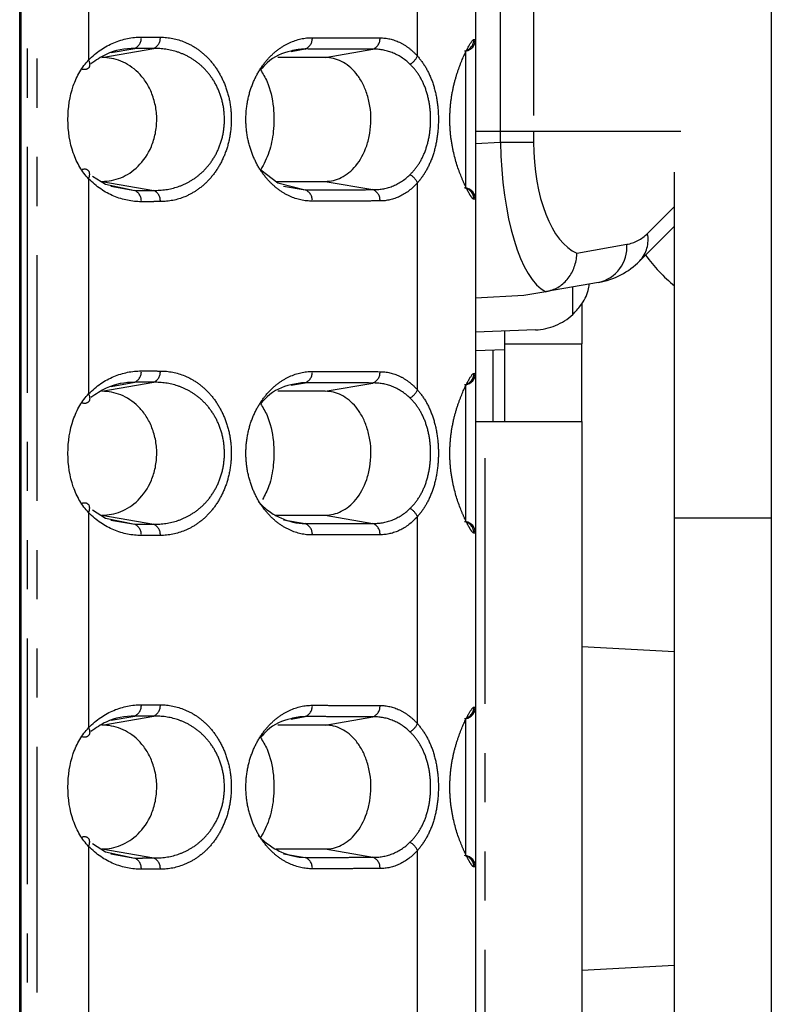
# Model space of a CAD drawing. Extents: x 337 to 3222, y 102 to 2387.
# Drawn here: x 959 to 978, y 1095 to 1121 of the extents above; entities that cross this region are included whole.
import ezdxf

# ---------------------------------------------------------------- set-up
doc = ezdxf.new("R2010")
doc.units = 0
doc.linetypes.add('PHANTOM', pattern=[12.7, 6.35, -1.27, 1.27, -1.27, 1.27, -1.27])
doc.layers.get('0').update_dxf_attribs({"linetype": 'CONTINUOUS'})

msp = doc.modelspace()

# ---------------------------------------------------------------- linework, layer by layer
at = {"color": 7, "linetype": 'CONTINUOUS'}
for p, q in [((958.527, 577.7), (958.527, 1355.991)), ((958.567, 577.703), (958.567, 1355.989)), ((977.958, 1137.891), (977.958, 1107.891)), ((970.308, 1124.754), (970.308, 1120.257)), ((970.308, 1120.257), (970.308, 1116.13)), ((975.458, 1107.891), (975.458, 1116.833)), ((970.308, 1116.13), (970.308, 1111.632)), ((975.458, 1115.438), (974.557, 1114.537)), ((973.49, 1113.982), (972.15, 1113.745)), ((972.13, 1113.742), (971.558, 1113.641)), ((972.15, 1113.745), (972.13, 1113.742)), ((971.558, 1113.641), (970.308, 1113.575)), ((973.058, 1113.445), (973.058, 1112.391)), ((971.86, 1112.755), (970.308, 1112.699)), ((971.058, 1112.726), (971.058, 1112.391)), ((970.308, 1112.223), (971.058, 1112.249)), ((971.058, 1112.391), (973.058, 1112.391)), ((971.058, 1112.391), (971.058, 1110.391)), ((973.058, 1110.391), (973.058, 1112.391)), ((970.308, 1111.632), (970.308, 1107.505)), ((970.308, 1110.391), (970.558, 1110.391)), ((970.558, 1110.391), (973.058, 1110.391)), ((973.058, 1110.391), (973.058, 1090.391)), ((975.458, 969.324), (975.458, 1107.891)), ((977.958, 1107.891), (977.958, 969.324)), ((970.308, 1107.505), (970.308, 1103.008)), ((975.458, 1104.441), (973.058, 1104.567)), ((970.308, 1103.008), (970.308, 1098.881)), ((970.308, 1098.881), (970.308, 1094.383)), ((973.058, 1096.215), (975.458, 1096.341))]:
    msp.add_line(p, q, dxfattribs=at)
at = {"color": 8, "linetype": 'PHANTOM'}
for p, q in [((958.557, 577.703), (958.557, 1355.989)), ((958.732, 577.733), (958.732, 1355.986)), ((958.972, 1355.986), (958.972, 577.733)), ((970.958, 1117.891), (970.958, 1137.922)), ((971.812, 1137.346), (971.812, 1117.891)), ((960.308, 1125.285), (960.308, 1119.726)), ((968.808, 1119.832), (968.808, 1125.179)), ((960.655, 1119.793), (961.991, 1120.026)), ((960.893, 1119.922), (961.501, 1120.027)), ((965.545, 1119.95), (965.908, 1120.013)), ((966.427, 1119.793), (967.653, 1120.008)), ((970.06, 1116.425), (970.06, 1119.961)), ((970.308, 1117.891), (970.958, 1117.891)), ((970.958, 1117.604), (970.958, 1117.891)), ((970.958, 1117.891), (971.812, 1117.891)), ((971.812, 1117.891), (971.812, 1117.604)), ((971.812, 1117.891), (975.622, 1117.891)), ((970.308, 1117.57), (970.958, 1117.604)), ((970.958, 1117.604), (971.812, 1117.604)), ((960.308, 1116.661), (960.308, 1111.101)), ((960.655, 1116.593), (961.991, 1116.361)), ((966.427, 1116.593), (967.653, 1116.379)), ((968.808, 1111.208), (968.808, 1116.554)), ((960.886, 1116.466), (961.501, 1116.359)), ((965.349, 1116.471), (965.908, 1116.374)), ((974.756, 1115.244), (975.458, 1115.946)), ((972.931, 1114.739), (974.223, 1114.966)), ((972.825, 1113.154), (972.825, 1113.864)), ((960.655, 1111.169), (961.991, 1111.401)), ((960.893, 1111.297), (961.501, 1111.403)), ((965.545, 1111.325), (965.908, 1111.388)), ((966.427, 1111.169), (967.653, 1111.383)), ((970.06, 1107.801), (970.06, 1111.337)), ((970.558, 1090.391), (970.558, 1110.391)), ((960.308, 1108.036), (960.308, 1102.477)), ((960.655, 1107.969), (961.991, 1107.736)), ((966.427, 1107.969), (967.653, 1107.754)), ((968.808, 1102.583), (968.808, 1107.93)), ((977.958, 1107.891), (975.458, 1107.891)), ((960.886, 1107.841), (961.501, 1107.735)), ((965.349, 1107.847), (965.908, 1107.749)), ((960.893, 1102.673), (961.501, 1102.779)), ((960.655, 1102.544), (961.991, 1102.777)), ((965.545, 1102.701), (965.908, 1102.764)), ((966.427, 1102.544), (967.653, 1102.759)), ((970.06, 1099.177), (970.06, 1102.712)), ((960.308, 1099.412), (960.308, 1093.853)), ((960.655, 1099.344), (961.991, 1099.112)), ((960.886, 1099.217), (961.501, 1099.11)), ((965.349, 1099.222), (965.908, 1099.125)), ((966.427, 1099.344), (967.653, 1099.13)), ((968.808, 1093.959), (968.808, 1099.305))]:
    msp.add_line(p, q, dxfattribs=at)
at = {"color": 7, "linetype": 'CONTINUOUS', "flags": 128}
for points in [[(964.761, 1116.892), (965.204, 1116.555), (965.908, 1116.374), (965.908, 1116.374), (965.908, 1116.374)], [(960.407, 1116.731), (960.748, 1116.519), (961.501, 1116.359), (961.501, 1116.359), (961.501, 1116.359)], [(960.407, 1108.106), (960.748, 1107.894), (961.501, 1107.735), (961.501, 1107.735), (961.501, 1107.735)], [(960.407, 1099.482), (960.748, 1099.27), (961.501, 1099.11), (961.501, 1099.11), (961.501, 1099.11)]]:
    msp.add_lwpolyline(points, dxfattribs=at)
at = {"color": 8, "linetype": 'PHANTOM'}
for centre, radius, start, end in [((961.376, 1120.296), 0.296, 294.8594, 4.3944), ((961.868, 1120.295), 0.296, 294.5109, 4.3442), ((965.799, 1120.285), 0.294, 291.8368, 3.8876), ((967.55, 1120.282), 0.293, 290.7064, 3.6548), ((969.97, 1120.257), 0.3, 280.1884, 0.0722), ((968.423, 1119.991), 0.417, 297.7164, 337.6381), ((968.423, 1116.395), 0.417, 22.3738, 62.2857), ((961.376, 1116.09), 0.296, 355.6056, 65.1406), ((961.868, 1116.091), 0.296, 355.6558, 65.4891), ((965.799, 1116.101), 0.294, 356.1124, 68.1632), ((967.55, 1116.105), 0.293, 356.3452, 69.2936), ((969.97, 1116.13), 0.3, 359.9268, 79.8125), ((974.049, 1115.951), 1, 280, 315), ((973.984, 1115.08), 0.789, 316.5362, 11.9974), ((973.288, 1114.897), 0.937, 282.4521, 4.2522), ((961.376, 1111.672), 0.296, 294.8594, 4.3944), ((961.868, 1111.671), 0.296, 294.5109, 4.3442), ((965.799, 1111.661), 0.294, 291.8368, 3.8876), ((967.55, 1111.657), 0.293, 290.7064, 3.6548), ((969.97, 1111.632), 0.3, 280.1883, 0.0722), ((968.423, 1111.367), 0.417, 297.7164, 337.6381), ((968.423, 1107.771), 0.417, 22.3738, 62.2857), ((961.376, 1107.466), 0.296, 355.6056, 65.1406), ((961.868, 1107.467), 0.296, 355.6558, 65.4891), ((965.799, 1107.477), 0.294, 356.1124, 68.1632), ((967.55, 1107.48), 0.293, 356.3452, 69.2936), ((969.97, 1107.505), 0.3, 359.9269, 79.8125), ((961.376, 1103.048), 0.296, 294.8594, 4.3944), ((961.868, 1103.046), 0.296, 294.5109, 4.3442), ((965.799, 1103.037), 0.294, 291.8368, 3.8876), ((967.55, 1103.033), 0.293, 290.7064, 3.6548), ((969.97, 1103.008), 0.3, 280.1883, 0.0721), ((968.423, 1102.742), 0.417, 297.7164, 337.6381), ((968.423, 1099.147), 0.417, 22.3738, 62.2857), ((961.376, 1098.841), 0.296, 355.6056, 65.1406), ((961.868, 1098.843), 0.296, 355.6558, 65.4891), ((965.799, 1098.852), 0.294, 356.1124, 68.1632), ((967.55, 1098.856), 0.293, 356.3452, 69.2936), ((969.97, 1098.881), 0.3, 359.9269, 79.8126)]:
    msp.add_arc(centre, radius, start, end, dxfattribs=at)
at = {"color": 7, "linetype": 'CONTINUOUS'}
for centre, radius, start, end in [((970.008, 1120.257), 0.3, 280, 0), ((970.008, 1116.13), 0.3, 0, 80), ((973.143, 1115.951), 2, 280, 315), ((977.958, 1117.019), 4, 215.6539, 231.3178), ((970.008, 1111.632), 0.3, 280, 0), ((970.008, 1107.505), 0.3, 0, 80), ((970.008, 1103.008), 0.3, 280, 0), ((970.008, 1098.881), 0.3, 0, 80)]:
    msp.add_arc(centre, radius, start, end, dxfattribs=at)
at = {"color": 8, "linetype": 'PHANTOM'}
for centre, major_axis, ratio, start_param, end_param in [((972.341, 1117.687), (-0.026, 4.004), 0.345771, 1.589361, 2.969019), ((973.248, 1117.687), (0.052, 3.005), 0.477513, 1.606789, 2.955524)]:
    msp.add_ellipse(centre, major_axis=major_axis, ratio=ratio, start_param=start_param, end_param=end_param, dxfattribs=at)
for points, knots in [([(960.308, 1119.726), (960.509, 1119.932), (960.73, 1120.077), (961.196, 1120.273), (961.432, 1120.32), (961.672, 1120.319)], [0, 0, 0, 0, 0.5, 0.5, 1, 1, 1, 1]), ([(961.672, 1120.319), (961.713, 1120.319), (961.755, 1120.319), (961.796, 1120.319), (961.838, 1120.319), (961.88, 1120.318), (961.921, 1120.318), (962.002, 1120.318), (962.083, 1120.318), (962.163, 1120.317)], [0, 0, 0, 0, 0.0001867644, 0.0001867644, 0.0001867644, 0.0003735288, 0.0003735288, 0.0003735288, 0.000737728, 0.000737728, 0.000737728, 0.000737728]), ([(962.163, 1120.317), (962.38, 1120.317), (962.59, 1120.276), (962.897, 1120.149), (962.999, 1120.095), (963.193, 1119.964), (963.285, 1119.888), (963.462, 1119.711), (963.545, 1119.608), (963.695, 1119.382), (963.762, 1119.257), (963.876, 1118.98), (963.92, 1118.834), (963.982, 1118.522), (963.998, 1118.36), (963.998, 1118.036), (963.983, 1117.871), (963.922, 1117.561), (963.877, 1117.411), (963.765, 1117.136), (963.698, 1117.009), (963.548, 1116.781), (963.466, 1116.68), (963.29, 1116.502), (963.195, 1116.424), (963.002, 1116.294), (962.902, 1116.24), (962.595, 1116.112), (962.38, 1116.07), (962.163, 1116.069)], [0, 0, 0, 0, 0.125, 0.125, 0.1875, 0.1875, 0.25, 0.25, 0.3125, 0.3125, 0.375, 0.375, 0.4375, 0.4375, 0.5, 0.5, 0.5625, 0.5625, 0.625, 0.625, 0.6875, 0.6875, 0.75, 0.75, 0.8125, 0.8125, 0.875, 0.875, 1, 1, 1, 1]), ([(966.092, 1116.081), (965.894, 1116.081), (965.699, 1116.123), (965.413, 1116.254), (965.319, 1116.309), (965.137, 1116.441), (965.05, 1116.518), (964.884, 1116.696), (964.805, 1116.799), (964.663, 1117.024), (964.6, 1117.149), (964.492, 1117.421), (964.45, 1117.565), (964.391, 1117.871), (964.375, 1118.03), (964.375, 1118.347), (964.39, 1118.509), (964.448, 1118.813), (964.491, 1118.961), (964.597, 1119.232), (964.661, 1119.358), (964.803, 1119.585), (964.881, 1119.686), (965.046, 1119.865), (965.135, 1119.944), (965.317, 1120.076), (965.41, 1120.131), (965.695, 1120.262), (965.894, 1120.306), (966.092, 1120.305)], [0, 0, 0, 0, 0.125, 0.125, 0.1875, 0.1875, 0.25, 0.25, 0.3125, 0.3125, 0.375, 0.375, 0.4375, 0.4375, 0.5, 0.5, 0.5625, 0.5625, 0.625, 0.625, 0.6875, 0.6875, 0.75, 0.75, 0.8125, 0.8125, 0.875, 0.875, 1, 1, 1, 1]), ([(966.092, 1120.305), (966.242, 1120.305), (966.391, 1120.305), (966.54, 1120.304), (966.688, 1120.304), (966.836, 1120.303), (966.984, 1120.303), (967.273, 1120.302), (967.559, 1120.301), (967.842, 1120.3)], [0, 0, 0, 0, 0.000728348, 0.000728348, 0.000728348, 0.001456697, 0.001456697, 0.001456697, 0.002884229, 0.002884229, 0.002884229, 0.002884229]), ([(967.842, 1120.3), (968.015, 1120.3), (968.183, 1120.262), (968.428, 1120.147), (968.508, 1120.098), (968.663, 1119.98), (968.737, 1119.912), (968.808, 1119.832)], [0, 0, 0, 0, 0.5, 0.5, 0.75, 0.75, 1, 1, 1, 1]), ([(970.27, 1116.129), (970.257, 1116.129), (970.241, 1116.142), (970.2, 1116.194), (970.175, 1116.233), (970.117, 1116.333), (970.085, 1116.394), (970.015, 1116.539), (969.978, 1116.623), (969.867, 1116.899), (969.791, 1117.125), (969.709, 1117.501), (969.686, 1117.635), (969.655, 1117.91), (969.647, 1118.049), (969.647, 1118.33), (969.655, 1118.473), (969.685, 1118.747), (969.708, 1118.88), (969.763, 1119.135), (969.795, 1119.253), (969.865, 1119.475), (969.903, 1119.579), (970.015, 1119.856), (970.089, 1120.003), (970.203, 1120.203), (970.245, 1120.258), (970.27, 1120.257)], [0, 0, 0, 0, 0.0625, 0.0625, 0.125, 0.125, 0.1875, 0.1875, 0.25, 0.25, 0.375, 0.375, 0.4375, 0.4375, 0.5, 0.5, 0.5625, 0.5625, 0.625, 0.625, 0.6875, 0.6875, 0.75, 0.75, 0.875, 0.875, 1, 1, 1, 1]), ([(970.27, 1120.257), (970.279, 1120.257), (970.286, 1120.257), (970.292, 1120.257), (970.297, 1120.257), (970.301, 1120.257), (970.303, 1120.257), (970.305, 1120.257), (970.307, 1120.257), (970.307, 1120.257), (970.308, 1120.257), (970.308, 1120.257), (970.308, 1120.257)], [0, 0, 0, 0, 0.000309134, 0.000309134, 0.000309134, 0.000615761, 0.000615761, 0.000615761, 0.000919319, 0.000919319, 0.000919319, 0.001195791, 0.001195791, 0.001195791, 0.001195791]), ([(961.991, 1120.026), (961.991, 1120.026), (961.991, 1120.026), (961.991, 1120.026), (961.911, 1120.026), (961.83, 1120.026), (961.749, 1120.027), (961.708, 1120.027), (961.667, 1120.027), (961.625, 1120.027), (961.584, 1120.027), (961.542, 1120.027), (961.501, 1120.027), (961.501, 1120.027), (961.501, 1120.027), (961.501, 1120.027)], [-0.00000006, -0.00000006, -0.00000006, -0.00000006, 0, 0, 0, 0.0003633334, 0.0003633334, 0.0003633334, 0.000549685, 0.000549685, 0.000549685, 0.0007359768, 0.0007359768, 0.0007359768, 0.0007360368, 0.0007360368, 0.0007360368, 0.0007360368]), ([(961.991, 1116.361), (962.202, 1116.356), (962.414, 1116.386), (962.716, 1116.488), (962.814, 1116.531), (963.005, 1116.638), (963.099, 1116.702), (963.275, 1116.853), (963.357, 1116.938), (963.509, 1117.134), (963.578, 1117.245), (963.694, 1117.488), (963.741, 1117.622), (963.804, 1117.901), (963.821, 1118.051), (963.82, 1118.344), (963.803, 1118.492), (963.738, 1118.772), (963.692, 1118.903), (963.575, 1119.147), (963.507, 1119.255), (963.355, 1119.451), (963.271, 1119.538), (963.095, 1119.687), (963.003, 1119.75), (962.811, 1119.857), (962.711, 1119.9), (962.409, 1120.001), (962.202, 1120.03), (961.991, 1120.026)], [0, 0, 0, 0, 0.125, 0.125, 0.1875, 0.1875, 0.25, 0.25, 0.3125, 0.3125, 0.375, 0.375, 0.4375, 0.4375, 0.5, 0.5, 0.5625, 0.5625, 0.625, 0.625, 0.6875, 0.6875, 0.75, 0.75, 0.8125, 0.8125, 0.875, 0.875, 1, 1, 1, 1]), ([(967.653, 1120.008), (967.653, 1120.008), (967.653, 1120.008), (967.653, 1120.008), (967.371, 1120.008), (967.085, 1120.009), (966.797, 1120.01), (966.651, 1120.011), (966.503, 1120.011), (966.355, 1120.011), (966.206, 1120.012), (966.057, 1120.012), (965.908, 1120.013), (965.908, 1120.013), (965.908, 1120.013), (965.908, 1120.013)], [-0.00000006, -0.00000006, -0.00000006, -0.00000006, 0, 0, 0, 0.001424218, 0.001424218, 0.001424218, 0.002150909, 0.002150909, 0.002150909, 0.002877544, 0.002877544, 0.002877544, 0.002877604, 0.002877604, 0.002877604, 0.002877604]), ([(968.616, 1119.622), (968.474, 1119.759), (968.317, 1119.857), (967.992, 1119.983), (967.824, 1120.011), (967.653, 1120.008)], [0, 0, 0, 0, 0.5, 0.5, 1, 1, 1, 1]), ([(968.808, 1119.832), (968.888, 1119.742), (968.964, 1119.638), (969.098, 1119.406), (969.157, 1119.275), (969.252, 1118.994), (969.29, 1118.841), (969.339, 1118.524), (969.352, 1118.361), (969.352, 1118.028), (969.339, 1117.865), (969.29, 1117.547), (969.253, 1117.394), (969.158, 1117.113), (969.098, 1116.982), (968.998, 1116.807), (968.963, 1116.752), (968.888, 1116.648), (968.848, 1116.599), (968.808, 1116.554)], [0, 0, 0, 0, 0.125, 0.125, 0.25, 0.25, 0.375, 0.375, 0.5, 0.5, 0.625, 0.625, 0.75, 0.75, 0.875, 0.875, 0.9375, 0.9375, 1, 1, 1, 1]), ([(960.308, 1119.726), (960.344, 1119.65), (960.347, 1119.575), (960.282, 1119.484), (960.216, 1119.469), (960.141, 1119.49)], [0, 0, 0, 0, 0.5, 0.5, 1, 1, 1, 1]), ([(968.616, 1116.765), (968.696, 1116.841), (968.769, 1116.929), (968.901, 1117.129), (968.959, 1117.243), (969.053, 1117.488), (969.089, 1117.623), (969.138, 1117.903), (969.15, 1118.047), (969.15, 1118.342), (969.138, 1118.485), (969.089, 1118.765), (969.052, 1118.9), (968.959, 1119.145), (968.9, 1119.259), (968.769, 1119.458), (968.696, 1119.545), (968.616, 1119.622)], [0, 0, 0, 0, 0.125, 0.125, 0.25, 0.25, 0.375, 0.375, 0.5, 0.5, 0.625, 0.625, 0.75, 0.75, 0.875, 0.875, 1, 1, 1, 1]), ([(960.308, 1116.661), (960.344, 1116.736), (960.347, 1116.811), (960.282, 1116.903), (960.216, 1116.918), (960.141, 1116.897)], [0, 0, 0, 0, 0.5, 0.5, 1, 1, 1, 1]), ([(961.672, 1116.067), (961.432, 1116.067), (961.196, 1116.114), (960.73, 1116.309), (960.509, 1116.455), (960.308, 1116.661)], [0, 0, 0, 0, 0.5, 0.5, 1, 1, 1, 1]), ([(967.653, 1116.379), (967.823, 1116.375), (967.994, 1116.403), (968.32, 1116.531), (968.474, 1116.627), (968.616, 1116.765)], [0, 0, 0, 0, 0.5, 0.5, 1, 1, 1, 1]), ([(968.808, 1116.554), (968.666, 1116.395), (968.513, 1116.28), (968.185, 1116.125), (968.015, 1116.087), (967.842, 1116.086)], [0, 0, 0, 0, 0.5, 0.5, 1, 1, 1, 1]), ([(961.501, 1116.359), (961.501, 1116.359), (961.501, 1116.359), (961.501, 1116.359), (961.582, 1116.359), (961.663, 1116.36), (961.743, 1116.36), (961.785, 1116.36), (961.826, 1116.36), (961.867, 1116.36), (961.908, 1116.36), (961.95, 1116.361), (961.991, 1116.361), (961.991, 1116.361), (961.991, 1116.361), (961.991, 1116.361)], [-0.00000006, -0.00000006, -0.00000006, -0.00000006, 0, 0, 0, 0.0003633364, 0.0003633364, 0.0003633364, 0.0005496867, 0.0005496867, 0.0005496867, 0.0007359768, 0.0007359768, 0.0007359768, 0.0007360368, 0.0007360368, 0.0007360368, 0.0007360368]), ([(965.908, 1116.374), (965.908, 1116.374), (965.908, 1116.374), (965.908, 1116.374), (966.201, 1116.374), (966.492, 1116.375), (966.78, 1116.376), (966.927, 1116.377), (967.073, 1116.377), (967.219, 1116.378), (967.364, 1116.378), (967.509, 1116.378), (967.653, 1116.379), (967.653, 1116.379), (967.653, 1116.379), (967.653, 1116.379)], [-0.00000006, -0.00000006, -0.00000006, -0.00000006, 0, 0, 0, 0.001424251, 0.001424251, 0.001424251, 0.002150929, 0.002150929, 0.002150929, 0.002877544, 0.002877544, 0.002877544, 0.002877604, 0.002877604, 0.002877604, 0.002877604]), ([(962.163, 1116.069), (962.122, 1116.069), (962.081, 1116.069), (962.039, 1116.069), (961.998, 1116.068), (961.956, 1116.068), (961.915, 1116.068), (961.834, 1116.068), (961.753, 1116.068), (961.672, 1116.067)], [0, 0, 0, 0, 0.0001867634, 0.0001867634, 0.0001867634, 0.0003735268, 0.0003735268, 0.0003735268, 0.000737728, 0.000737728, 0.000737728, 0.000737728]), ([(967.842, 1116.086), (967.698, 1116.086), (967.552, 1116.085), (967.406, 1116.085), (967.26, 1116.084), (967.113, 1116.084), (966.966, 1116.084), (966.677, 1116.083), (966.386, 1116.082), (966.092, 1116.081)], [0, 0, 0, 0, 0.000728337, 0.000728337, 0.000728337, 0.001456674, 0.001456674, 0.001456674, 0.002884229, 0.002884229, 0.002884229, 0.002884229]), ([(970.308, 1116.13), (970.308, 1116.13), (970.308, 1116.13), (970.307, 1116.13), (970.307, 1116.13), (970.305, 1116.13), (970.303, 1116.13), (970.301, 1116.13), (970.297, 1116.13), (970.292, 1116.13), (970.286, 1116.13), (970.279, 1116.129), (970.27, 1116.129)], [0, 0, 0, 0, 0.000278338, 0.000278338, 0.000278338, 0.000581358, 0.000581358, 0.000581358, 0.000887434, 0.000887434, 0.000887434, 0.001196005, 0.001196005, 0.001196005, 0.001196005]), ([(960.308, 1111.101), (960.509, 1111.307), (960.73, 1111.452), (961.196, 1111.648), (961.432, 1111.695), (961.672, 1111.695)], [0, 0, 0, 0, 0.5, 0.5, 1, 1, 1, 1]), ([(961.672, 1111.695), (961.713, 1111.695), (961.755, 1111.694), (961.796, 1111.694), (961.838, 1111.694), (961.88, 1111.694), (961.921, 1111.694), (962.002, 1111.694), (962.083, 1111.693), (962.163, 1111.693)], [0, 0, 0, 0, 0.0001867644, 0.0001867644, 0.0001867644, 0.0003735288, 0.0003735288, 0.0003735288, 0.000737728, 0.000737728, 0.000737728, 0.000737728]), ([(962.163, 1111.693), (962.38, 1111.692), (962.59, 1111.651), (962.897, 1111.524), (962.999, 1111.47), (963.193, 1111.34), (963.285, 1111.264), (963.462, 1111.086), (963.545, 1110.984), (963.695, 1110.757), (963.762, 1110.632), (963.876, 1110.356), (963.92, 1110.209), (963.982, 1109.898), (963.998, 1109.735), (963.998, 1109.412), (963.983, 1109.247), (963.922, 1108.937), (963.877, 1108.786), (963.765, 1108.512), (963.698, 1108.384), (963.548, 1108.156), (963.466, 1108.056), (963.29, 1107.877), (963.195, 1107.799), (963.002, 1107.669), (962.902, 1107.616), (962.595, 1107.488), (962.38, 1107.445), (962.163, 1107.445)], [0, 0, 0, 0, 0.125, 0.125, 0.1875, 0.1875, 0.25, 0.25, 0.3125, 0.3125, 0.375, 0.375, 0.4375, 0.4375, 0.5, 0.5, 0.5625, 0.5625, 0.625, 0.625, 0.6875, 0.6875, 0.75, 0.75, 0.8125, 0.8125, 0.875, 0.875, 1, 1, 1, 1]), ([(966.092, 1107.457), (965.894, 1107.456), (965.699, 1107.499), (965.413, 1107.629), (965.319, 1107.685), (965.137, 1107.817), (965.05, 1107.894), (964.884, 1108.072), (964.805, 1108.174), (964.663, 1108.4), (964.6, 1108.524), (964.492, 1108.796), (964.45, 1108.941), (964.391, 1109.247), (964.375, 1109.406), (964.375, 1109.723), (964.39, 1109.884), (964.448, 1110.189), (964.491, 1110.337), (964.597, 1110.608), (964.661, 1110.734), (964.803, 1110.961), (964.881, 1111.061), (965.046, 1111.24), (965.135, 1111.319), (965.317, 1111.452), (965.41, 1111.506), (965.695, 1111.637), (965.894, 1111.682), (966.092, 1111.681)], [0, 0, 0, 0, 0.125, 0.125, 0.1875, 0.1875, 0.25, 0.25, 0.3125, 0.3125, 0.375, 0.375, 0.4375, 0.4375, 0.5, 0.5, 0.5625, 0.5625, 0.625, 0.625, 0.6875, 0.6875, 0.75, 0.75, 0.8125, 0.8125, 0.875, 0.875, 1, 1, 1, 1]), ([(966.092, 1111.681), (966.242, 1111.681), (966.391, 1111.68), (966.54, 1111.68), (966.688, 1111.679), (966.836, 1111.679), (966.984, 1111.678), (967.273, 1111.678), (967.559, 1111.677), (967.842, 1111.676)], [0, 0, 0, 0, 0.000728348, 0.000728348, 0.000728348, 0.001456697, 0.001456697, 0.001456697, 0.002884229, 0.002884229, 0.002884229, 0.002884229]), ([(967.842, 1111.676), (968.015, 1111.676), (968.183, 1111.638), (968.428, 1111.522), (968.508, 1111.473), (968.663, 1111.356), (968.737, 1111.287), (968.808, 1111.208)], [0, 0, 0, 0, 0.5, 0.5, 0.75, 0.75, 1, 1, 1, 1]), ([(970.27, 1107.505), (970.257, 1107.505), (970.241, 1107.518), (970.2, 1107.569), (970.175, 1107.608), (970.117, 1107.709), (970.085, 1107.77), (970.015, 1107.915), (969.978, 1107.998), (969.867, 1108.275), (969.791, 1108.5), (969.709, 1108.876), (969.686, 1109.011), (969.655, 1109.285), (969.647, 1109.424), (969.647, 1109.706), (969.655, 1109.849), (969.685, 1110.122), (969.708, 1110.256), (969.763, 1110.51), (969.795, 1110.629), (969.865, 1110.851), (969.903, 1110.954), (970.015, 1111.231), (970.089, 1111.379), (970.203, 1111.579), (970.245, 1111.634), (970.27, 1111.633)], [0, 0, 0, 0, 0.0625, 0.0625, 0.125, 0.125, 0.1875, 0.1875, 0.25, 0.25, 0.375, 0.375, 0.4375, 0.4375, 0.5, 0.5, 0.5625, 0.5625, 0.625, 0.625, 0.6875, 0.6875, 0.75, 0.75, 0.875, 0.875, 1, 1, 1, 1]), ([(970.27, 1111.633), (970.279, 1111.633), (970.286, 1111.632), (970.292, 1111.632), (970.297, 1111.632), (970.301, 1111.632), (970.303, 1111.632), (970.305, 1111.632), (970.307, 1111.632), (970.307, 1111.632), (970.308, 1111.632), (970.308, 1111.632), (970.308, 1111.632)], [0, 0, 0, 0, 0.000309133, 0.000309133, 0.000309133, 0.000615758, 0.000615758, 0.000615758, 0.000919314, 0.000919314, 0.000919314, 0.001195784, 0.001195784, 0.001195784, 0.001195784]), ([(961.991, 1111.401), (961.991, 1111.401), (961.991, 1111.401), (961.991, 1111.401), (961.911, 1111.402), (961.83, 1111.402), (961.749, 1111.402), (961.708, 1111.402), (961.667, 1111.402), (961.625, 1111.403), (961.584, 1111.403), (961.542, 1111.403), (961.501, 1111.403), (961.501, 1111.403), (961.501, 1111.403), (961.501, 1111.403)], [-0.00000006, -0.00000006, -0.00000006, -0.00000006, 0, 0, 0, 0.0003633334, 0.0003633334, 0.0003633334, 0.000549685, 0.000549685, 0.000549685, 0.0007359768, 0.0007359768, 0.0007359768, 0.0007360368, 0.0007360368, 0.0007360368, 0.0007360368]), ([(961.991, 1107.736), (962.202, 1107.732), (962.414, 1107.762), (962.716, 1107.864), (962.814, 1107.907), (963.005, 1108.013), (963.099, 1108.078), (963.275, 1108.228), (963.357, 1108.314), (963.509, 1108.51), (963.578, 1108.621), (963.694, 1108.863), (963.741, 1108.997), (963.804, 1109.277), (963.821, 1109.426), (963.82, 1109.72), (963.803, 1109.867), (963.738, 1110.148), (963.692, 1110.278), (963.575, 1110.522), (963.507, 1110.631), (963.355, 1110.826), (963.271, 1110.913), (963.095, 1111.062), (963.003, 1111.126), (962.811, 1111.233), (962.711, 1111.276), (962.409, 1111.376), (962.202, 1111.406), (961.991, 1111.401)], [0, 0, 0, 0, 0.125, 0.125, 0.1875, 0.1875, 0.25, 0.25, 0.3125, 0.3125, 0.375, 0.375, 0.4375, 0.4375, 0.5, 0.5, 0.5625, 0.5625, 0.625, 0.625, 0.6875, 0.6875, 0.75, 0.75, 0.8125, 0.8125, 0.875, 0.875, 1, 1, 1, 1]), ([(967.653, 1111.383), (967.653, 1111.383), (967.653, 1111.383), (967.653, 1111.383), (967.371, 1111.384), (967.085, 1111.385), (966.797, 1111.386), (966.651, 1111.386), (966.503, 1111.387), (966.355, 1111.387), (966.206, 1111.388), (966.057, 1111.388), (965.908, 1111.388), (965.908, 1111.388), (965.908, 1111.388), (965.908, 1111.388)], [-0.00000006, -0.00000006, -0.00000006, -0.00000006, 0, 0, 0, 0.001424218, 0.001424218, 0.001424218, 0.002150909, 0.002150909, 0.002150909, 0.002877544, 0.002877544, 0.002877544, 0.002877604, 0.002877604, 0.002877604, 0.002877604]), ([(968.616, 1110.997), (968.474, 1111.135), (968.317, 1111.233), (967.992, 1111.358), (967.824, 1111.387), (967.653, 1111.383)], [0, 0, 0, 0, 0.5, 0.5, 1, 1, 1, 1]), ([(968.808, 1111.208), (968.888, 1111.118), (968.964, 1111.014), (969.098, 1110.781), (969.157, 1110.65), (969.252, 1110.37), (969.29, 1110.216), (969.339, 1109.899), (969.352, 1109.737), (969.352, 1109.404), (969.339, 1109.24), (969.29, 1108.923), (969.253, 1108.77), (969.158, 1108.488), (969.098, 1108.357), (968.998, 1108.183), (968.963, 1108.128), (968.888, 1108.024), (968.848, 1107.975), (968.808, 1107.93)], [0, 0, 0, 0, 0.125, 0.125, 0.25, 0.25, 0.375, 0.375, 0.5, 0.5, 0.625, 0.625, 0.75, 0.75, 0.875, 0.875, 0.9375, 0.9375, 1, 1, 1, 1]), ([(960.308, 1111.101), (960.344, 1111.026), (960.347, 1110.951), (960.282, 1110.859), (960.216, 1110.844), (960.141, 1110.865)], [0, 0, 0, 0, 0.5, 0.5, 1, 1, 1, 1]), ([(968.616, 1108.14), (968.696, 1108.217), (968.769, 1108.304), (968.901, 1108.504), (968.959, 1108.618), (969.053, 1108.864), (969.089, 1108.999), (969.138, 1109.279), (969.15, 1109.423), (969.15, 1109.717), (969.138, 1109.861), (969.089, 1110.141), (969.052, 1110.275), (968.959, 1110.521), (968.9, 1110.634), (968.769, 1110.834), (968.696, 1110.921), (968.616, 1110.997)], [0, 0, 0, 0, 0.125, 0.125, 0.25, 0.25, 0.375, 0.375, 0.5, 0.5, 0.625, 0.625, 0.75, 0.75, 0.875, 0.875, 1, 1, 1, 1]), ([(960.308, 1108.036), (960.344, 1108.112), (960.347, 1108.187), (960.282, 1108.278), (960.216, 1108.293), (960.141, 1108.272)], [0, 0, 0, 0, 0.5, 0.5, 1, 1, 1, 1]), ([(967.653, 1107.754), (967.823, 1107.751), (967.994, 1107.779), (968.32, 1107.907), (968.474, 1108.003), (968.616, 1108.14)], [0, 0, 0, 0, 0.5, 0.5, 1, 1, 1, 1]), ([(961.672, 1107.443), (961.432, 1107.442), (961.196, 1107.489), (960.73, 1107.685), (960.509, 1107.831), (960.308, 1108.036)], [0, 0, 0, 0, 0.5, 0.5, 1, 1, 1, 1]), ([(968.808, 1107.93), (968.666, 1107.771), (968.513, 1107.656), (968.185, 1107.5), (968.015, 1107.462), (967.842, 1107.462)], [0, 0, 0, 0, 0.5, 0.5, 1, 1, 1, 1]), ([(961.501, 1107.735), (961.501, 1107.735), (961.501, 1107.735), (961.501, 1107.735), (961.582, 1107.735), (961.663, 1107.735), (961.743, 1107.735), (961.785, 1107.736), (961.826, 1107.736), (961.867, 1107.736), (961.908, 1107.736), (961.95, 1107.736), (961.991, 1107.736), (961.991, 1107.736), (961.991, 1107.736), (961.991, 1107.736)], [-0.00000006, -0.00000006, -0.00000006, -0.00000006, 0, 0, 0, 0.0003633364, 0.0003633364, 0.0003633364, 0.0005496867, 0.0005496867, 0.0005496867, 0.0007359768, 0.0007359768, 0.0007359768, 0.0007360368, 0.0007360368, 0.0007360368, 0.0007360368]), ([(965.908, 1107.749), (965.908, 1107.749), (965.908, 1107.749), (965.908, 1107.749), (966.201, 1107.75), (966.492, 1107.751), (966.78, 1107.752), (966.927, 1107.752), (967.073, 1107.753), (967.219, 1107.753), (967.364, 1107.754), (967.509, 1107.754), (967.653, 1107.754), (967.653, 1107.754), (967.653, 1107.754), (967.653, 1107.754)], [-0.00000006, -0.00000006, -0.00000006, -0.00000006, 0, 0, 0, 0.001424251, 0.001424251, 0.001424251, 0.002150929, 0.002150929, 0.002150929, 0.002877544, 0.002877544, 0.002877544, 0.002877604, 0.002877604, 0.002877604, 0.002877604]), ([(962.163, 1107.445), (962.122, 1107.444), (962.081, 1107.444), (962.039, 1107.444), (961.998, 1107.444), (961.956, 1107.444), (961.915, 1107.444), (961.834, 1107.444), (961.753, 1107.443), (961.672, 1107.443)], [0, 0, 0, 0, 0.0001867634, 0.0001867634, 0.0001867634, 0.0003735268, 0.0003735268, 0.0003735268, 0.000737728, 0.000737728, 0.000737728, 0.000737728]), ([(967.842, 1107.462), (967.698, 1107.461), (967.552, 1107.461), (967.406, 1107.46), (967.26, 1107.46), (967.113, 1107.46), (966.966, 1107.459), (966.677, 1107.458), (966.386, 1107.458), (966.092, 1107.457)], [0, 0, 0, 0, 0.000728337, 0.000728337, 0.000728337, 0.001456674, 0.001456674, 0.001456674, 0.002884229, 0.002884229, 0.002884229, 0.002884229]), ([(970.308, 1107.505), (970.308, 1107.505), (970.308, 1107.505), (970.307, 1107.505), (970.307, 1107.505), (970.305, 1107.505), (970.303, 1107.505), (970.301, 1107.505), (970.297, 1107.505), (970.292, 1107.505), (970.286, 1107.505), (970.279, 1107.505), (970.27, 1107.505)], [0, 0, 0, 0, 0.000278337, 0.000278337, 0.000278337, 0.000581355, 0.000581355, 0.000581355, 0.000887429, 0.000887429, 0.000887429, 0.001196, 0.001196, 0.001196, 0.001196]), ([(960.308, 1102.477), (960.509, 1102.683), (960.73, 1102.828), (961.196, 1103.024), (961.432, 1103.071), (961.672, 1103.07)], [0, 0, 0, 0, 0.5, 0.5, 1, 1, 1, 1]), ([(961.672, 1103.07), (961.713, 1103.07), (961.755, 1103.07), (961.796, 1103.07), (961.838, 1103.07), (961.88, 1103.07), (961.921, 1103.069), (962.002, 1103.069), (962.083, 1103.069), (962.163, 1103.069)], [0, 0, 0, 0, 0.0001867644, 0.0001867644, 0.0001867644, 0.0003735288, 0.0003735288, 0.0003735288, 0.000737728, 0.000737728, 0.000737728, 0.000737728]), ([(962.163, 1103.069), (962.38, 1103.068), (962.59, 1103.027), (962.897, 1102.9), (962.999, 1102.846), (963.193, 1102.716), (963.285, 1102.639), (963.462, 1102.462), (963.545, 1102.36), (963.695, 1102.133), (963.762, 1102.008), (963.876, 1101.731), (963.92, 1101.585), (963.982, 1101.273), (963.998, 1101.111), (963.998, 1100.787), (963.983, 1100.623), (963.922, 1100.312), (963.877, 1100.162), (963.765, 1099.887), (963.698, 1099.76), (963.548, 1099.532), (963.466, 1099.431), (963.29, 1099.253), (963.195, 1099.175), (963.002, 1099.045), (962.902, 1098.991), (962.595, 1098.863), (962.38, 1098.821), (962.163, 1098.82)], [0, 0, 0, 0, 0.125, 0.125, 0.1875, 0.1875, 0.25, 0.25, 0.3125, 0.3125, 0.375, 0.375, 0.4375, 0.4375, 0.5, 0.5, 0.5625, 0.5625, 0.625, 0.625, 0.6875, 0.6875, 0.75, 0.75, 0.8125, 0.8125, 0.875, 0.875, 1, 1, 1, 1]), ([(966.092, 1098.832), (965.894, 1098.832), (965.699, 1098.874), (965.413, 1099.005), (965.319, 1099.06), (965.137, 1099.192), (965.05, 1099.269), (964.884, 1099.448), (964.805, 1099.55), (964.663, 1099.775), (964.6, 1099.9), (964.492, 1100.172), (964.45, 1100.316), (964.391, 1100.622), (964.375, 1100.781), (964.375, 1101.099), (964.39, 1101.26), (964.448, 1101.565), (964.491, 1101.712), (964.597, 1101.984), (964.661, 1102.109), (964.803, 1102.337), (964.881, 1102.437), (965.046, 1102.616), (965.135, 1102.695), (965.317, 1102.827), (965.41, 1102.882), (965.695, 1103.013), (965.894, 1103.057), (966.092, 1103.057)], [0, 0, 0, 0, 0.125, 0.125, 0.1875, 0.1875, 0.25, 0.25, 0.3125, 0.3125, 0.375, 0.375, 0.4375, 0.4375, 0.5, 0.5, 0.5625, 0.5625, 0.625, 0.625, 0.6875, 0.6875, 0.75, 0.75, 0.8125, 0.8125, 0.875, 0.875, 1, 1, 1, 1]), ([(966.092, 1103.057), (966.242, 1103.056), (966.391, 1103.056), (966.54, 1103.055), (966.688, 1103.055), (966.836, 1103.054), (966.984, 1103.054), (967.273, 1103.053), (967.559, 1103.052), (967.842, 1103.052)], [0, 0, 0, 0, 0.000728348, 0.000728348, 0.000728348, 0.001456697, 0.001456697, 0.001456697, 0.002884229, 0.002884229, 0.002884229, 0.002884229]), ([(967.842, 1103.052), (968.015, 1103.051), (968.183, 1103.013), (968.428, 1102.898), (968.508, 1102.849), (968.663, 1102.732), (968.737, 1102.663), (968.808, 1102.583)], [0, 0, 0, 0, 0.5, 0.5, 0.75, 0.75, 1, 1, 1, 1]), ([(961.991, 1102.777), (961.991, 1102.777), (961.991, 1102.777), (961.991, 1102.777), (961.911, 1102.777), (961.83, 1102.778), (961.749, 1102.778), (961.708, 1102.778), (961.667, 1102.778), (961.625, 1102.778), (961.584, 1102.778), (961.542, 1102.779), (961.501, 1102.779), (961.501, 1102.779), (961.501, 1102.779), (961.501, 1102.779)], [-0.00000006, -0.00000006, -0.00000006, -0.00000006, 0, 0, 0, 0.0003633334, 0.0003633334, 0.0003633334, 0.000549685, 0.000549685, 0.000549685, 0.0007359768, 0.0007359768, 0.0007359768, 0.0007360368, 0.0007360368, 0.0007360368, 0.0007360368]), ([(961.991, 1099.112), (962.202, 1099.107), (962.414, 1099.137), (962.716, 1099.239), (962.814, 1099.282), (963.005, 1099.389), (963.099, 1099.454), (963.275, 1099.604), (963.357, 1099.689), (963.509, 1099.886), (963.578, 1099.997), (963.694, 1100.239), (963.741, 1100.373), (963.804, 1100.652), (963.821, 1100.802), (963.82, 1101.095), (963.803, 1101.243), (963.738, 1101.523), (963.692, 1101.654), (963.575, 1101.898), (963.507, 1102.006), (963.355, 1102.202), (963.271, 1102.289), (963.095, 1102.438), (963.003, 1102.501), (962.811, 1102.608), (962.711, 1102.652), (962.409, 1102.752), (962.202, 1102.781), (961.991, 1102.777)], [0, 0, 0, 0, 0.125, 0.125, 0.1875, 0.1875, 0.25, 0.25, 0.3125, 0.3125, 0.375, 0.375, 0.4375, 0.4375, 0.5, 0.5, 0.5625, 0.5625, 0.625, 0.625, 0.6875, 0.6875, 0.75, 0.75, 0.8125, 0.8125, 0.875, 0.875, 1, 1, 1, 1]), ([(970.27, 1098.88), (970.257, 1098.88), (970.241, 1098.893), (970.2, 1098.945), (970.175, 1098.984), (970.117, 1099.084), (970.085, 1099.146), (970.015, 1099.291), (969.978, 1099.374), (969.867, 1099.65), (969.791, 1099.876), (969.709, 1100.252), (969.686, 1100.386), (969.655, 1100.661), (969.647, 1100.8), (969.647, 1101.081), (969.655, 1101.225), (969.685, 1101.498), (969.708, 1101.632), (969.763, 1101.886), (969.795, 1102.004), (969.865, 1102.226), (969.903, 1102.33), (970.015, 1102.607), (970.089, 1102.754), (970.203, 1102.954), (970.245, 1103.009), (970.27, 1103.008)], [0, 0, 0, 0, 0.0625, 0.0625, 0.125, 0.125, 0.1875, 0.1875, 0.25, 0.25, 0.375, 0.375, 0.4375, 0.4375, 0.5, 0.5, 0.5625, 0.5625, 0.625, 0.625, 0.6875, 0.6875, 0.75, 0.75, 0.875, 0.875, 1, 1, 1, 1]), ([(970.27, 1103.008), (970.279, 1103.008), (970.286, 1103.008), (970.292, 1103.008), (970.297, 1103.008), (970.301, 1103.008), (970.303, 1103.008), (970.305, 1103.008), (970.307, 1103.008), (970.307, 1103.008), (970.308, 1103.008), (970.308, 1103.008), (970.308, 1103.008)], [0, 0, 0, 0, 0.000309132, 0.000309132, 0.000309132, 0.000615756, 0.000615756, 0.000615756, 0.00091931, 0.00091931, 0.00091931, 0.00119578, 0.00119578, 0.00119578, 0.00119578]), ([(967.653, 1102.759), (967.653, 1102.759), (967.653, 1102.759), (967.653, 1102.759), (967.371, 1102.76), (967.085, 1102.76), (966.797, 1102.761), (966.651, 1102.762), (966.503, 1102.762), (966.355, 1102.763), (966.206, 1102.763), (966.057, 1102.764), (965.908, 1102.764), (965.908, 1102.764), (965.908, 1102.764), (965.908, 1102.764)], [-0.00000006, -0.00000006, -0.00000006, -0.00000006, 0, 0, 0, 0.001424218, 0.001424218, 0.001424218, 0.002150909, 0.002150909, 0.002150909, 0.002877544, 0.002877544, 0.002877544, 0.002877604, 0.002877604, 0.002877604, 0.002877604]), ([(968.616, 1102.373), (968.474, 1102.51), (968.317, 1102.608), (967.992, 1102.734), (967.824, 1102.763), (967.653, 1102.759)], [0, 0, 0, 0, 0.5, 0.5, 1, 1, 1, 1]), ([(968.808, 1102.583), (968.888, 1102.493), (968.964, 1102.39), (969.098, 1102.157), (969.157, 1102.026), (969.252, 1101.745), (969.29, 1101.592), (969.339, 1101.275), (969.352, 1101.113), (969.352, 1100.779), (969.339, 1100.616), (969.29, 1100.298), (969.253, 1100.145), (969.158, 1099.864), (969.098, 1099.733), (968.998, 1099.558), (968.963, 1099.503), (968.888, 1099.4), (968.848, 1099.35), (968.808, 1099.305)], [0, 0, 0, 0, 0.125, 0.125, 0.25, 0.25, 0.375, 0.375, 0.5, 0.5, 0.625, 0.625, 0.75, 0.75, 0.875, 0.875, 0.9375, 0.9375, 1, 1, 1, 1]), ([(960.308, 1102.477), (960.344, 1102.401), (960.347, 1102.326), (960.282, 1102.235), (960.216, 1102.22), (960.141, 1102.241)], [0, 0, 0, 0, 0.5, 0.5, 1, 1, 1, 1]), ([(968.616, 1099.516), (968.696, 1099.592), (968.769, 1099.68), (968.901, 1099.88), (968.959, 1099.994), (969.053, 1100.239), (969.089, 1100.374), (969.138, 1100.654), (969.15, 1100.798), (969.15, 1101.093), (969.138, 1101.237), (969.089, 1101.516), (969.052, 1101.651), (968.959, 1101.896), (968.9, 1102.01), (968.769, 1102.209), (968.696, 1102.297), (968.616, 1102.373)], [0, 0, 0, 0, 0.125, 0.125, 0.25, 0.25, 0.375, 0.375, 0.5, 0.5, 0.625, 0.625, 0.75, 0.75, 0.875, 0.875, 1, 1, 1, 1]), ([(960.308, 1099.412), (960.344, 1099.488), (960.347, 1099.563), (960.282, 1099.654), (960.216, 1099.669), (960.141, 1099.648)], [0, 0, 0, 0, 0.5, 0.5, 1, 1, 1, 1]), ([(967.653, 1099.13), (967.823, 1099.126), (967.994, 1099.155), (968.32, 1099.282), (968.474, 1099.378), (968.616, 1099.516)], [0, 0, 0, 0, 0.5, 0.5, 1, 1, 1, 1]), ([(961.672, 1098.819), (961.432, 1098.818), (961.196, 1098.865), (960.73, 1099.06), (960.509, 1099.206), (960.308, 1099.412)], [0, 0, 0, 0, 0.5, 0.5, 1, 1, 1, 1]), ([(968.808, 1099.305), (968.666, 1099.146), (968.513, 1099.032), (968.185, 1098.876), (968.015, 1098.838), (967.842, 1098.837)], [0, 0, 0, 0, 0.5, 0.5, 1, 1, 1, 1]), ([(961.501, 1099.11), (961.501, 1099.11), (961.501, 1099.11), (961.501, 1099.11), (961.582, 1099.11), (961.663, 1099.111), (961.743, 1099.111), (961.785, 1099.111), (961.826, 1099.111), (961.867, 1099.111), (961.908, 1099.112), (961.95, 1099.112), (961.991, 1099.112), (961.991, 1099.112), (961.991, 1099.112), (961.991, 1099.112)], [-0.00000006, -0.00000006, -0.00000006, -0.00000006, 0, 0, 0, 0.0003633364, 0.0003633364, 0.0003633364, 0.0005496867, 0.0005496867, 0.0005496867, 0.0007359768, 0.0007359768, 0.0007359768, 0.0007360368, 0.0007360368, 0.0007360368, 0.0007360368]), ([(965.908, 1099.125), (965.908, 1099.125), (965.908, 1099.125), (965.908, 1099.125), (966.201, 1099.126), (966.492, 1099.127), (966.78, 1099.127), (966.927, 1099.128), (967.073, 1099.128), (967.219, 1099.129), (967.364, 1099.129), (967.509, 1099.13), (967.653, 1099.13), (967.653, 1099.13), (967.653, 1099.13), (967.653, 1099.13)], [-0.00000006, -0.00000006, -0.00000006, -0.00000006, 0, 0, 0, 0.001424251, 0.001424251, 0.001424251, 0.002150929, 0.002150929, 0.002150929, 0.002877544, 0.002877544, 0.002877544, 0.002877604, 0.002877604, 0.002877604, 0.002877604]), ([(962.163, 1098.82), (962.122, 1098.82), (962.081, 1098.82), (962.039, 1098.82), (961.998, 1098.82), (961.956, 1098.82), (961.915, 1098.819), (961.834, 1098.819), (961.753, 1098.819), (961.672, 1098.819)], [0, 0, 0, 0, 0.0001867634, 0.0001867634, 0.0001867634, 0.0003735268, 0.0003735268, 0.0003735268, 0.000737728, 0.000737728, 0.000737728, 0.000737728]), ([(967.842, 1098.837), (967.698, 1098.837), (967.552, 1098.836), (967.406, 1098.836), (967.26, 1098.836), (967.113, 1098.835), (966.966, 1098.835), (966.677, 1098.834), (966.386, 1098.833), (966.092, 1098.832)], [0, 0, 0, 0, 0.000728337, 0.000728337, 0.000728337, 0.001456674, 0.001456674, 0.001456674, 0.002884229, 0.002884229, 0.002884229, 0.002884229]), ([(970.308, 1098.881), (970.308, 1098.881), (970.308, 1098.881), (970.307, 1098.881), (970.307, 1098.881), (970.305, 1098.881), (970.303, 1098.881), (970.301, 1098.881), (970.297, 1098.881), (970.292, 1098.881), (970.286, 1098.881), (970.279, 1098.881), (970.27, 1098.88)], [0, 0, 0, 0, 0.000278336, 0.000278336, 0.000278336, 0.000581353, 0.000581353, 0.000581353, 0.000887426, 0.000887426, 0.000887426, 0.001195996, 0.001195996, 0.001195996, 0.001195996])]:
    msp.add_open_spline(points, degree=3, knots=knots, dxfattribs=at)
at = {"color": 7, "linetype": 'CONTINUOUS'}
for points, knots in [([(961.501, 1120.027), (961.501, 1120.027), (961.254, 1120.022), (960.854, 1119.966), (960.498, 1119.72), (960.369, 1119.631)], [0, 0, 0, 0, 0.000037, 0.639969, 1, 1, 1, 1]), ([(965.908, 1120.013), (965.908, 1120.013), (965.785, 1120.01), (965.449, 1119.956), (965.036, 1119.796), (964.808, 1119.535), (964.753, 1119.472)], [0, 0, 0, 0, 0.0000334, 0.3058412, 0.8329901, 1, 1, 1, 1]), ([(960.308, 1116.661), (960.224, 1116.75), (960.149, 1116.849), (960.018, 1117.071), (959.96, 1117.194), (959.822, 1117.589), (959.774, 1117.889), (959.774, 1118.492), (959.822, 1118.795), (959.959, 1119.19), (960.016, 1119.313), (960.149, 1119.536), (960.224, 1119.636), (960.308, 1119.726)], [0, 0, 0, 0, 0.125, 0.125, 0.25, 0.25, 0.5, 0.5, 0.75, 0.75, 0.875, 0.875, 1, 1, 1, 1]), ([(960.655, 1116.593), (960.821, 1116.593), (960.983, 1116.624), (961.299, 1116.751), (961.45, 1116.848), (961.722, 1117.115), (961.843, 1117.287), (961.975, 1117.598), (962.01, 1117.709), (962.058, 1117.946), (962.07, 1118.068), (962.071, 1118.314), (962.058, 1118.438), (962.011, 1118.673), (961.975, 1118.786), (961.888, 1118.994), (961.836, 1119.09), (961.72, 1119.261), (961.656, 1119.336), (961.451, 1119.538), (961.301, 1119.634), (960.985, 1119.762), (960.821, 1119.793), (960.655, 1119.793)], [0, 0, 0, 0, 0.125, 0.125, 0.25, 0.25, 0.375, 0.375, 0.4375, 0.4375, 0.5, 0.5, 0.5625, 0.5625, 0.625, 0.625, 0.6875, 0.6875, 0.75, 0.75, 0.875, 0.875, 1, 1, 1, 1]), ([(966.427, 1119.793), (966.281, 1119.793), (965.989, 1119.793), (965.582, 1119.793), (965.318, 1119.793), (965.204, 1119.793)], [0, 0, 0, 0, 0.362244, 0.724489, 1, 1, 1, 1]), ([(966.427, 1116.593), (966.569, 1116.593), (966.708, 1116.626), (966.909, 1116.726), (966.975, 1116.769), (967.101, 1116.87), (967.161, 1116.929), (967.331, 1117.136), (967.429, 1117.31), (967.533, 1117.617), (967.56, 1117.724), (967.597, 1117.95), (967.607, 1118.069), (967.608, 1118.304), (967.599, 1118.423), (967.563, 1118.651), (967.536, 1118.76), (967.467, 1118.967), (967.425, 1119.061), (967.331, 1119.235), (967.278, 1119.314), (967.109, 1119.521), (966.98, 1119.624), (966.711, 1119.76), (966.57, 1119.793), (966.427, 1119.793)], [0, 0, 0, 0, 0.125, 0.125, 0.1875, 0.1875, 0.25, 0.25, 0.375, 0.375, 0.4375, 0.4375, 0.5, 0.5, 0.5625, 0.5625, 0.625, 0.625, 0.6875, 0.6875, 0.75, 0.75, 0.875, 0.875, 1, 1, 1, 1]), ([(964.753, 1119.472), (964.813, 1119.375), (964.978, 1119.111), (965.105, 1118.538), (965.106, 1117.895), (964.987, 1117.328), (964.837, 1117.038), (964.761, 1116.892)], [0, 0, 0, 0, 0.143558, 0.392993, 0.605252, 0.80099, 1, 1, 1, 1]), ([(965.154, 1116.593), (965.285, 1116.593), (965.715, 1116.593), (966.135, 1116.593), (966.427, 1116.593)], [0, 0, 0, 0, 0.305941, 1, 1, 1, 1]), ([(972.15, 1113.745), (972.249, 1113.774), (972.448, 1113.831), (972.694, 1114.048), (972.866, 1114.335), (972.923, 1114.576), (972.931, 1114.712), (972.931, 1114.734), (972.931, 1114.739)], [0, 0, 0, 0, 0.237102, 0.474174, 0.712074, 0.951487, 0.990953, 1, 1, 1, 1]), ([(972.825, 1113.154), (972.896, 1113.23), (973.072, 1113.418), (973.22, 1113.692), (973.245, 1113.883), (973.252, 1113.94)], [0, 0, 0, 0, 0.321699, 0.799973, 1, 1, 1, 1]), ([(971.86, 1112.755), (972.04, 1112.762), (972.214, 1112.8), (972.545, 1112.937), (972.693, 1113.032), (972.825, 1113.154)], [0, 0, 0, 0, 0.5, 0.5, 1, 1, 1, 1]), ([(970.758, 1112.239), (970.758, 1112.062), (970.758, 1111.38), (970.758, 1110.812), (970.758, 1110.391)], [0, 0, 0, 0, 0.258908, 1, 1, 1, 1]), ([(961.501, 1111.403), (961.501, 1111.403), (961.254, 1111.398), (960.854, 1111.342), (960.498, 1111.096), (960.369, 1111.007)], [0, 0, 0, 0, 0.000037, 0.639969, 1, 1, 1, 1]), ([(965.908, 1111.388), (965.908, 1111.388), (965.785, 1111.386), (965.449, 1111.332), (965.036, 1111.172), (964.808, 1110.91), (964.753, 1110.847)], [0, 0, 0, 0, 0.000033, 0.305841, 0.83299, 1, 1, 1, 1]), ([(960.308, 1108.036), (960.224, 1108.126), (960.149, 1108.225), (960.018, 1108.446), (959.96, 1108.57), (959.822, 1108.964), (959.774, 1109.264), (959.774, 1109.868), (959.822, 1110.171), (959.959, 1110.565), (960.016, 1110.688), (960.149, 1110.912), (960.224, 1111.012), (960.308, 1111.101)], [0, 0, 0, 0, 0.125, 0.125, 0.25, 0.25, 0.5, 0.5, 0.75, 0.75, 0.875, 0.875, 1, 1, 1, 1]), ([(960.655, 1107.969), (960.821, 1107.969), (960.983, 1107.999), (961.299, 1108.127), (961.45, 1108.223), (961.722, 1108.491), (961.843, 1108.663), (961.975, 1108.974), (962.01, 1109.085), (962.058, 1109.322), (962.07, 1109.443), (962.071, 1109.689), (962.058, 1109.813), (962.011, 1110.048), (961.975, 1110.162), (961.888, 1110.369), (961.836, 1110.465), (961.72, 1110.636), (961.656, 1110.712), (961.451, 1110.913), (961.301, 1111.009), (960.985, 1111.138), (960.821, 1111.169), (960.655, 1111.169)], [0, 0, 0, 0, 0.125, 0.125, 0.25, 0.25, 0.375, 0.375, 0.4375, 0.4375, 0.5, 0.5, 0.5625, 0.5625, 0.625, 0.625, 0.6875, 0.6875, 0.75, 0.75, 0.875, 0.875, 1, 1, 1, 1]), ([(966.427, 1111.169), (966.281, 1111.169), (965.989, 1111.169), (965.582, 1111.169), (965.318, 1111.169), (965.204, 1111.169)], [0, 0, 0, 0, 0.362244, 0.724489, 1, 1, 1, 1]), ([(966.427, 1107.969), (966.569, 1107.969), (966.708, 1108.001), (966.909, 1108.102), (966.975, 1108.144), (967.101, 1108.246), (967.161, 1108.305), (967.331, 1108.511), (967.429, 1108.685), (967.533, 1108.992), (967.56, 1109.1), (967.597, 1109.326), (967.607, 1109.445), (967.608, 1109.68), (967.599, 1109.798), (967.563, 1110.027), (967.536, 1110.135), (967.467, 1110.342), (967.425, 1110.437), (967.331, 1110.611), (967.278, 1110.689), (967.109, 1110.897), (966.98, 1111), (966.711, 1111.135), (966.57, 1111.169), (966.427, 1111.169)], [0, 0, 0, 0, 0.125, 0.125, 0.1875, 0.1875, 0.25, 0.25, 0.375, 0.375, 0.4375, 0.4375, 0.5, 0.5, 0.5625, 0.5625, 0.625, 0.625, 0.6875, 0.6875, 0.75, 0.75, 0.875, 0.875, 1, 1, 1, 1]), ([(964.753, 1110.847), (964.813, 1110.751), (964.978, 1110.486), (965.105, 1109.913), (965.105, 1109.271), (964.998, 1108.743), (964.866, 1108.484), (964.808, 1108.37)], [0, 0, 0, 0, 0.1502726, 0.4113751, 0.6335633, 0.8384564, 1, 1, 1, 1]), ([(964.692, 1108.32), (964.781, 1108.224), (964.875, 1108.142), (965.07, 1108.002), (965.172, 1107.943), (965.483, 1107.802), (965.695, 1107.754), (965.908, 1107.749)], [0, 0, 0, 0, 0.25, 0.25, 0.5, 0.5, 1, 1, 1, 1]), ([(965.154, 1107.969), (965.285, 1107.969), (965.715, 1107.969), (966.135, 1107.969), (966.427, 1107.969)], [0, 0, 0, 0, 0.3059412, 1, 1, 1, 1]), ([(961.501, 1102.779), (961.501, 1102.779), (961.254, 1102.774), (960.854, 1102.718), (960.498, 1102.471), (960.369, 1102.382)], [0, 0, 0, 0, 0.000037, 0.639969, 1, 1, 1, 1]), ([(960.655, 1099.344), (960.821, 1099.344), (960.983, 1099.375), (961.299, 1099.503), (961.45, 1099.599), (961.722, 1099.866), (961.843, 1100.038), (961.975, 1100.35), (962.01, 1100.46), (962.058, 1100.697), (962.07, 1100.819), (962.071, 1101.065), (962.058, 1101.189), (962.011, 1101.424), (961.975, 1101.538), (961.888, 1101.745), (961.836, 1101.841), (961.72, 1102.012), (961.656, 1102.087), (961.451, 1102.289), (961.301, 1102.385), (960.985, 1102.513), (960.821, 1102.544), (960.655, 1102.544)], [0, 0, 0, 0, 0.125, 0.125, 0.25, 0.25, 0.375, 0.375, 0.4375, 0.4375, 0.5, 0.5, 0.5625, 0.5625, 0.625, 0.625, 0.6875, 0.6875, 0.75, 0.75, 0.875, 0.875, 1, 1, 1, 1]), ([(965.908, 1102.764), (965.908, 1102.764), (965.785, 1102.761), (965.449, 1102.707), (965.036, 1102.547), (964.808, 1102.286), (964.753, 1102.223)], [0, 0, 0, 0, 0.000033, 0.305841, 0.83299, 1, 1, 1, 1]), ([(966.427, 1102.544), (966.281, 1102.544), (965.989, 1102.544), (965.582, 1102.544), (965.318, 1102.544), (965.204, 1102.544)], [0, 0, 0, 0, 0.362244, 0.724489, 1, 1, 1, 1]), ([(966.427, 1099.344), (966.569, 1099.344), (966.708, 1099.377), (966.909, 1099.477), (966.975, 1099.52), (967.101, 1099.621), (967.161, 1099.681), (967.331, 1099.887), (967.429, 1100.061), (967.533, 1100.368), (967.56, 1100.475), (967.597, 1100.701), (967.607, 1100.821), (967.608, 1101.055), (967.599, 1101.174), (967.563, 1101.402), (967.536, 1101.511), (967.467, 1101.718), (967.425, 1101.812), (967.331, 1101.986), (967.278, 1102.065), (967.109, 1102.272), (966.98, 1102.375), (966.711, 1102.511), (966.57, 1102.544), (966.427, 1102.544)], [0, 0, 0, 0, 0.125, 0.125, 0.1875, 0.1875, 0.25, 0.25, 0.375, 0.375, 0.4375, 0.4375, 0.5, 0.5, 0.5625, 0.5625, 0.625, 0.625, 0.6875, 0.6875, 0.75, 0.75, 0.875, 0.875, 1, 1, 1, 1]), ([(960.308, 1099.412), (960.224, 1099.501), (960.149, 1099.601), (960.018, 1099.822), (959.96, 1099.945), (959.822, 1100.34), (959.774, 1100.64), (959.774, 1101.243), (959.822, 1101.546), (959.959, 1101.941), (960.016, 1102.064), (960.149, 1102.288), (960.224, 1102.387), (960.308, 1102.477)], [0, 0, 0, 0, 0.125, 0.125, 0.25, 0.25, 0.5, 0.5, 0.75, 0.75, 0.875, 0.875, 1, 1, 1, 1]), ([(964.753, 1102.223), (964.813, 1102.126), (964.978, 1101.862), (965.105, 1101.289), (965.106, 1100.646), (964.987, 1100.079), (964.837, 1099.789), (964.761, 1099.643)], [0, 0, 0, 0, 0.143558, 0.392993, 0.605252, 0.80099, 1, 1, 1, 1]), ([(964.692, 1099.695), (964.781, 1099.599), (964.875, 1099.518), (965.07, 1099.378), (965.172, 1099.319), (965.483, 1099.178), (965.695, 1099.129), (965.908, 1099.125)], [0, 0, 0, 0, 0.25, 0.25, 0.5, 0.5, 1, 1, 1, 1]), ([(965.154, 1099.344), (965.285, 1099.344), (965.715, 1099.344), (966.135, 1099.344), (966.427, 1099.344)], [0, 0, 0, 0, 0.305941, 1, 1, 1, 1])]:
    msp.add_open_spline(points, degree=3, knots=knots, dxfattribs=at)

doc.saveas('drawing.dxf')
